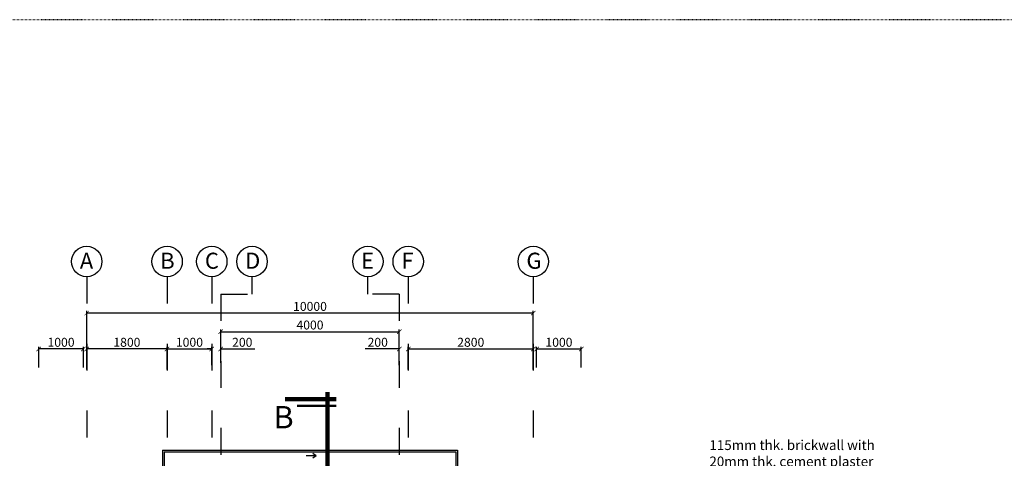
# Model space of a CAD drawing. Units: inches. Extents: x -255475 to -171475, y 18032 to 143745.
# Drawn here: x -244207 to -222158, y 133916 to 143745 of the extents above; entities that cross this region are included whole.
import ezdxf

# ---------------------------------------------------------------- set-up
doc = ezdxf.new("R2010")
doc.units = ezdxf.units.IN
doc.header["$MEASUREMENT"] = 0
doc.linetypes.add('ACAD_ISO03W100', pattern=[30, 12, -18])
for name, color, linetype in [('Layer1', 9, 'ACAD_ISO03W100'), ('Layer4', 1, 'Continuous'), ('Layer5', 3, 'Continuous'), ('Layer6', 2, 'Continuous')]:
    doc.layers.add(name, color=color, linetype=linetype)
doc.dimstyles.new('Copy of STANDARD', dxfattribs={"dimtxt": 200, "dimasz": 100, "dimexe": 50, "dimexo": 50, "dimgap": 50, "dimtad": 1, "dimdec": 0, "dimzin": 0, "dimdsep": 46, "dimtxsty": 'Standard', "dimblk": 'ARCHTICK', "dimcen": 50, "dimclrd": 3, "dimclre": 256, "dimclrt": 3, "dimadec": 0, "dimazin": 0, "dimtfac": 1, "dimtdec": 0, "dimtofl": 0, "dimtmove": 0, "dimatfit": 0, "dimldrblk": 'ARCHTICK', "dimfxl": 0, "dimtolj": 1, "dimtzin": 0, "dimarcsym": 0})

# ---------------------------------------------------------------- blocks, each defined once
blk = doc.blocks.new('_ArchTick')
at = {"color": 0, "linetype": 'ByBlock', "const_width": 0.15}
blk.add_lwpolyline([(-0.5, -0.5), (0.5, 0.5)], dxfattribs=at)
blk = doc.blocks.new('*D27')
at = {"layer": 'Defpoints', "color": 0}
for p in [(-231631, 136366), (-232631, 135904), (-231631, 135904)]:
    blk.add_point(p, dxfattribs=at)
at = {"layer": 'Layer4', "lineweight": -2}
for p, q in [((-232631, 135954), (-232631, 136416)), ((-231631, 135954), (-231631, 136416))]:
    blk.add_line(p, q, dxfattribs=at)
at = {"layer": 'Layer4', "color": 3, "lineweight": -2}
blk.add_line((-232631, 136366), (-231631, 136366), dxfattribs=at)
at = {"layer": 'Layer4', "color": 3, "lineweight": -2, "xscale": 100, "yscale": 100, "zscale": 100, "rotation": 180}
blk.add_blockref('_ArchTick', (-232631, 136366), dxfattribs=at)
at = {"layer": 'Layer4', "color": 3, "lineweight": -2, "xscale": 100, "yscale": 100, "zscale": 100}
blk.add_blockref('_ArchTick', (-231631, 136366), dxfattribs=at)
at = {"layer": 'Layer4', "color": 3, "insert": (-232131, 136516), "char_height": 200, "attachment_point": 5}
blk.add_mtext('\\A1;1000', dxfattribs=at)
blk = doc.blocks.new('*D26')
at = {"layer": 'Defpoints', "color": 0}
for p in [(-243781, 136366), (-243781, 135904), (-242781, 135904)]:
    blk.add_point(p, dxfattribs=at)
at = {"layer": 'Layer4', "lineweight": -2}
for p, q in [((-243781, 135954), (-243781, 136416)), ((-242781, 135954), (-242781, 136416))]:
    blk.add_line(p, q, dxfattribs=at)
at = {"layer": 'Layer4', "color": 3, "lineweight": -2}
blk.add_line((-242781, 136366), (-243781, 136366), dxfattribs=at)
at = {"layer": 'Layer4', "color": 3, "lineweight": -2, "xscale": 100, "yscale": 100, "zscale": 100, "rotation": 180}
blk.add_blockref('_ArchTick', (-243781, 136366), dxfattribs=at)
at = {"layer": 'Layer4', "color": 3, "lineweight": -2, "xscale": 100, "yscale": 100, "zscale": 100}
blk.add_blockref('_ArchTick', (-242781, 136366), dxfattribs=at)
at = {"layer": 'Layer4', "color": 3, "insert": (-243281, 136516), "char_height": 200, "attachment_point": 5}
blk.add_mtext('\\A1;1000', dxfattribs=at)
blk = doc.blocks.new('*D19')
at = {"layer": 'Defpoints', "color": 0}
for p in [(-242706, 137170), (-242706, 135904), (-232706, 135904)]:
    blk.add_point(p, dxfattribs=at)
at = {"layer": 'Layer4', "lineweight": -2}
for p, q in [((-242706, 135954), (-242706, 137220)), ((-232706, 135954), (-232706, 137220))]:
    blk.add_line(p, q, dxfattribs=at)
at = {"layer": 'Layer4', "color": 3, "lineweight": -2}
blk.add_line((-232706, 137170), (-242706, 137170), dxfattribs=at)
at = {"layer": 'Layer4', "color": 3, "lineweight": -2, "xscale": 100, "yscale": 100, "zscale": 100, "rotation": 180}
blk.add_blockref('_ArchTick', (-242706, 137170), dxfattribs=at)
at = {"layer": 'Layer4', "color": 3, "lineweight": -2, "xscale": 100, "yscale": 100, "zscale": 100}
blk.add_blockref('_ArchTick', (-232706, 137170), dxfattribs=at)
at = {"layer": 'Layer4', "color": 3, "insert": (-237706, 137320), "char_height": 200, "attachment_point": 5}
blk.add_mtext('\\A1;10000', dxfattribs=at)
blk = doc.blocks.new('*D18')
at = {"layer": 'Defpoints', "color": 0}
for p in [(-232706, 136366), (-235506, 135854), (-232706, 135854)]:
    blk.add_point(p, dxfattribs=at)
at = {"layer": 'Layer4', "lineweight": -2}
for p, q in [((-235506, 135904), (-235506, 136416)), ((-232706, 135904), (-232706, 136416))]:
    blk.add_line(p, q, dxfattribs=at)
at = {"layer": 'Layer4', "color": 3, "lineweight": -2}
blk.add_line((-235506, 136366), (-232706, 136366), dxfattribs=at)
at = {"layer": 'Layer4', "color": 3, "lineweight": -2, "xscale": 100, "yscale": 100, "zscale": 100, "rotation": 180}
blk.add_blockref('_ArchTick', (-235506, 136366), dxfattribs=at)
at = {"layer": 'Layer4', "color": 3, "lineweight": -2, "xscale": 100, "yscale": 100, "zscale": 100}
blk.add_blockref('_ArchTick', (-232706, 136366), dxfattribs=at)
at = {"layer": 'Layer4', "color": 3, "insert": (-234106, 136516), "char_height": 200, "attachment_point": 5}
blk.add_mtext('\\A1;2800', dxfattribs=at)
blk = doc.blocks.new('*D17')
at = {"layer": 'Defpoints', "color": 0}
for p in [(-235706, 136366), (-235706, 135954), (-235506, 135954)]:
    blk.add_point(p, dxfattribs=at)
at = {"layer": 'Layer4', "color": 3, "lineweight": -2}
for p, q in [((-235706, 136366), (-236473, 136366)), ((-235506, 136366), (-235406, 136366))]:
    blk.add_line(p, q, dxfattribs=at)
at = {"layer": 'Layer4', "lineweight": -2}
for p, q in [((-235706, 136004), (-235706, 136416)), ((-235506, 136004), (-235506, 136416))]:
    blk.add_line(p, q, dxfattribs=at)
at = {"layer": 'Layer4', "color": 3, "lineweight": -2, "xscale": 100, "yscale": 100, "zscale": 100}
blk.add_blockref('_ArchTick', (-235706, 136366), dxfattribs=at)
at = {"layer": 'Layer4', "color": 3, "lineweight": -2, "xscale": 100, "yscale": 100, "zscale": 100, "rotation": 180}
blk.add_blockref('_ArchTick', (-235506, 136366), dxfattribs=at)
at = {"layer": 'Layer4', "color": 3, "insert": (-236189, 136516), "char_height": 200, "attachment_point": 5}
blk.add_mtext('\\A1;200', dxfattribs=at)
blk = doc.blocks.new('*D16')
at = {"layer": 'Defpoints', "color": 0}
for p in [(-235706, 136753), (-235706, 136054), (-239706, 136004)]:
    blk.add_point(p, dxfattribs=at)
at = {"layer": 'Layer4', "lineweight": -2}
for p, q in [((-239706, 136054), (-239706, 136803)), ((-235706, 136104), (-235706, 136803))]:
    blk.add_line(p, q, dxfattribs=at)
at = {"layer": 'Layer4', "color": 3, "lineweight": -2}
blk.add_line((-239706, 136753), (-235706, 136753), dxfattribs=at)
at = {"layer": 'Layer4', "color": 3, "lineweight": -2, "xscale": 100, "yscale": 100, "zscale": 100, "rotation": 180}
blk.add_blockref('_ArchTick', (-239706, 136753), dxfattribs=at)
at = {"layer": 'Layer4', "color": 3, "lineweight": -2, "xscale": 100, "yscale": 100, "zscale": 100}
blk.add_blockref('_ArchTick', (-235706, 136753), dxfattribs=at)
at = {"layer": 'Layer4', "color": 3, "insert": (-237706, 136903), "char_height": 200, "attachment_point": 5}
blk.add_mtext('\\A1;4000', dxfattribs=at)
blk = doc.blocks.new('*D15')
at = {"layer": 'Defpoints', "color": 0}
for p in [(-239706, 136366), (-239906, 135954), (-239706, 136004)]:
    blk.add_point(p, dxfattribs=at)
at = {"layer": 'Layer4', "color": 3, "lineweight": -2}
for p, q in [((-239906, 136366), (-240006, 136366)), ((-239706, 136366), (-238939, 136366))]:
    blk.add_line(p, q, dxfattribs=at)
at = {"layer": 'Layer4', "lineweight": -2}
for p, q in [((-239906, 136004), (-239906, 136416)), ((-239706, 136054), (-239706, 136416))]:
    blk.add_line(p, q, dxfattribs=at)
at = {"layer": 'Layer4', "color": 3, "lineweight": -2, "xscale": 100, "yscale": 100, "zscale": 100}
blk.add_blockref('_ArchTick', (-239906, 136366), dxfattribs=at)
at = {"layer": 'Layer4', "color": 3, "lineweight": -2, "xscale": 100, "yscale": 100, "zscale": 100, "rotation": 180}
blk.add_blockref('_ArchTick', (-239706, 136366), dxfattribs=at)
at = {"layer": 'Layer4', "color": 3, "insert": (-239223, 136516), "char_height": 200, "attachment_point": 5}
blk.add_mtext('\\A1;200', dxfattribs=at)
blk = doc.blocks.new('*D14')
at = {"layer": 'Defpoints', "color": 0}
for p in [(-239906, 136366), (-240906, 135904), (-239906, 135954)]:
    blk.add_point(p, dxfattribs=at)
at = {"layer": 'Layer4', "lineweight": -2}
for p, q in [((-240906, 135954), (-240906, 136416)), ((-239906, 136004), (-239906, 136416))]:
    blk.add_line(p, q, dxfattribs=at)
at = {"layer": 'Layer4', "color": 3, "lineweight": -2}
blk.add_line((-240906, 136366), (-239906, 136366), dxfattribs=at)
at = {"layer": 'Layer4', "color": 3, "lineweight": -2, "xscale": 100, "yscale": 100, "zscale": 100, "rotation": 180}
blk.add_blockref('_ArchTick', (-240906, 136366), dxfattribs=at)
at = {"layer": 'Layer4', "color": 3, "lineweight": -2, "xscale": 100, "yscale": 100, "zscale": 100}
blk.add_blockref('_ArchTick', (-239906, 136366), dxfattribs=at)
at = {"layer": 'Layer4', "color": 3, "insert": (-240406, 136516), "char_height": 200, "attachment_point": 5}
blk.add_mtext('\\A1;1000', dxfattribs=at)
blk = doc.blocks.new('*D13')
at = {"layer": 'Defpoints', "color": 0}
for p in [(-242706, 136366), (-242706, 135854), (-240906, 135854)]:
    blk.add_point(p, dxfattribs=at)
at = {"layer": 'Layer4', "lineweight": -2}
for p, q in [((-242706, 135904), (-242706, 136416)), ((-240906, 135904), (-240906, 136416))]:
    blk.add_line(p, q, dxfattribs=at)
at = {"layer": 'Layer4', "color": 3, "lineweight": -2}
blk.add_line((-240906, 136366), (-242706, 136366), dxfattribs=at)
at = {"layer": 'Layer4', "color": 3, "lineweight": -2, "xscale": 100, "yscale": 100, "zscale": 100, "rotation": 180}
blk.add_blockref('_ArchTick', (-242706, 136366), dxfattribs=at)
at = {"layer": 'Layer4', "color": 3, "lineweight": -2, "xscale": 100, "yscale": 100, "zscale": 100}
blk.add_blockref('_ArchTick', (-240906, 136366), dxfattribs=at)
at = {"layer": 'Layer4', "color": 3, "insert": (-241806, 136516), "char_height": 200, "attachment_point": 5}
blk.add_mtext('\\A1;1800', dxfattribs=at)

msp = doc.modelspace()

# ---------------------------------------------------------------- linework, layer by layer
at = {"layer": 'Layer1'}
msp.add_line((-171474.9, 143744.8), (-255474.9, 143744.8), dxfattribs=at)
at = {"layer": 'Layer1', "ltscale": 50}
for p, q in [((-242706.1, 137984.6), (-242706.1, 116762.8)), ((-240906.1, 137984.6), (-240906.1, 116762.8)), ((-239906.1, 137984.6), (-239906.1, 116762.8)), ((-239004.1, 137596.4), (-239004.1, 137984.6)), ((-236408.1, 137596.4), (-236408.1, 137984.6)), ((-235506.1, 137984.6), (-235506.1, 116762.8)), ((-232706.1, 137984.6), (-232706.1, 116762.8)), ((-239706.1, 137596.4), (-239004.1, 137596.4)), ((-239706.1, 137596.4), (-239706.1, 116762.8)), ((-235706.1, 137596.4), (-236408.1, 137596.4)), ((-235706.1, 137596.4), (-235706.1, 116762.8))]:
    msp.add_line(p, q, dxfattribs=at)
at = {"layer": 'Layer4'}
for p, q in [((-241011.1, 134097.9), (-241011.1, 133572.9)), ((-241011.1, 134097.9), (-234401.1, 134097.9)), ((-234401.1, 134097.9), (-234401.1, 133572.9)), ((-240971.1, 134057.9), (-240971.1, 133532.9)), ((-240971.1, 134057.9), (-234441.1, 134057.9)), ((-234441.1, 134057.9), (-234441.1, 133532.9))]:
    msp.add_line(p, q, dxfattribs=at)
at = {"layer": 'Layer4', "color": 8}
for p, q in [((-237791.6, 133978.2), (-237570.3, 133978.2)), ((-237644.7, 134030.8), (-237570.3, 133978.2)), ((-237644.7, 133924.1), (-237570.3, 133976.6))]:
    msp.add_line(p, q, dxfattribs=at)
at = {"layer": 'Layer4'}
for centre in [(-242706.1, 138325.7), (-240906.1, 138325.7), (-239906.1, 138325.7), (-239004.1, 138325.7), (-236408.1, 138325.7), (-235506.1, 138325.7), (-232706.1, 138325.7)]:
    msp.add_circle(centre, 341.1, dxfattribs=at)
at = {"layer": 'Layer6'}
for points, const_width in [([(-237313.9, 135403.3), (-237313.9, 132587.4)], 100), ([(-237115, 135240.8), (-238266.1, 135240.8)], 100), ([(-237115, 135094.4), (-237998, 135094.4)], 50)]:
    msp.add_lwpolyline(points, dxfattribs=dict(at, const_width=const_width))

# ---------------------------------------------------------------- texts
at = {"layer": 'Layer5'}
for s, insert, char_height, width, attachment_point in [('{\\fArial|b0|i0|c0|p34;A}', (-242859.6, 138523.7), 360, 6752.184, 1), ('{\\fArial|b0|i0|c0|p34;B}', (-241059.6, 138523.7), 360, 6752.184, 1), ('{\\fArial|b0|i0|c0|p34;C}', (-240059.6, 138523.7), 360, 6752.184, 1), ('{\\fArial|b0|i0|c0|p34;D}', (-239157.7, 138523.7), 360, 6752.184, 1), ('{\\fArial|b0|i0|c0|p34;E}', (-236561.6, 138523.7), 360, 6752.184, 1), ('{\\fArial|b0|i0|c0|p34;F}', (-235659.6, 138523.7), 360, 6752.184, 1), ('{\\fArial|b0|i0|c0|p34;G}', (-232859.6, 138523.7), 360, 6752.184, 1), ('{\\fTimes New Roman|b0|i0|c0|p18;B}', (-238296.8, 134588.2), 500, 2747.85, 8), ('{\\fArial|b0|i0|c0|p34;115mm thk. brickwall with \\P20mm thk. cement plaster \\Pand paint on bothsides}', (-228762.1, 134321.9), 220, 8065.755, 1)]:
    msp.add_mtext(s, dxfattribs=dict(at, insert=insert, char_height=char_height, width=width, attachment_point=attachment_point))

# ---------------------------------------------------------------- dimensions: what is measured, and where the dimension line sits
at = {"layer": 'Layer4'}
for base, p1, p2, picture, middle in [((-242706.1, 137169.6), (-232706.1, 135903.8), (-242706.1, 135903.8), '*D19', (-237706.1, 137319.6)), ((-235706.1, 136753.3), (-239706.1, 136003.8), (-235706.1, 136053.8), '*D16', (-237706.1, 136903.3)), ((-243781.1, 136365.9), (-242781.1, 135903.8), (-243781.1, 135903.8), '*D26', (-243281.1, 136515.9)), ((-242706.1, 136365.9), (-240906.1, 135853.8), (-242706.1, 135853.8), '*D13', (-241806.1, 136515.9)), ((-239906.1, 136365.9), (-240906.1, 135903.8), (-239906.1, 135953.8), '*D14', (-240406.1, 136515.9)), ((-239706.1, 136365.9), (-239906.1, 135953.8), (-239706.1, 136003.8), '*D15', (-239222.8, 136515.9))]:
    dim = msp.add_linear_dim(base=base, p1=p1, p2=p2, dimstyle='Copy of STANDARD', dxfattribs=at)
    dim.commit()
    dim.dimension.update_dxf_attribs({"geometry": picture, "text_midpoint": middle})
for base, p1, p2, picture, middle in [((-235706.1, 136365.9), (-235506.1, 135953.8), (-235706.1, 135953.8), '*D17', (-236189.4, 136515.9)), ((-232706.1, 136365.9), (-235506.1, 135853.8), (-232706.1, 135853.8), '*D18', (-234106.1, 136515.9)), ((-231631.1, 136365.9), (-232631.1, 135903.8), (-231631.1, 135903.8), '*D27', (-232131.1, 136515.9))]:
    dim = msp.add_linear_dim(base=base, p1=p1, p2=p2, angle=180, dimstyle='Copy of STANDARD', dxfattribs=at)
    dim.commit()
    dim.dimension.update_dxf_attribs({"geometry": picture, "text_midpoint": middle})

doc.saveas('drawing.dxf')
